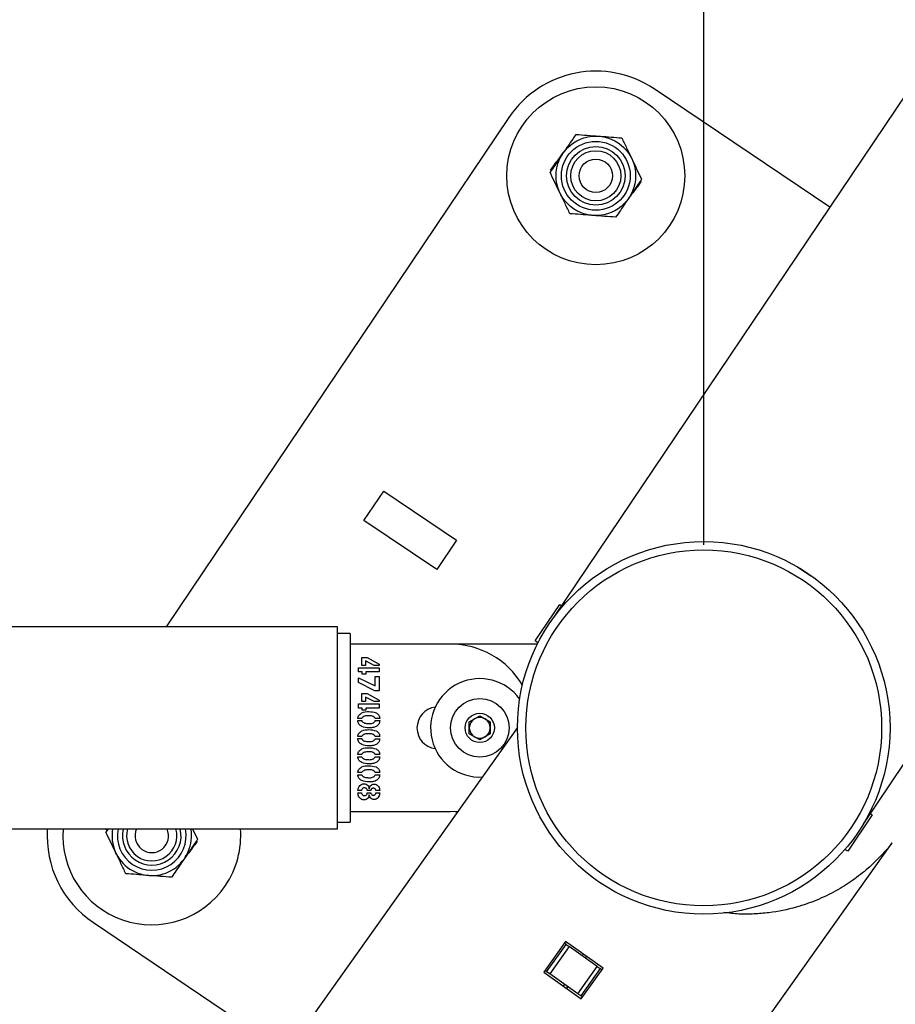
# Model space of a CAD drawing. Units: millimetres. Extents: x 0 to 69.7, y 0 to 81.8.
# Drawn here: x 51.4 to 51.7, y 57.4 to 57.7 of the extents above; entities that cross this region are included whole.
import ezdxf

# ---------------------------------------------------------------- set-up
doc = ezdxf.new("R2010")
doc.units = ezdxf.units.MM
doc.layers.add('LE_NORM', color=179, linetype='Continuous', lineweight=50)
doc.styles.add('SLDTEXTSTYLE0', font='TXT', dxfattribs={"width": 0.605})
doc.dimstyles.new('SLDDIMSTYLE1', dxfattribs={"dimtxt": 0.35, "dimasz": 0.3, "dimexe": 0, "dimexo": 0.0625, "dimgap": 0.08750000000000001, "dimtad": 1, "dimdec": 1, "dimlfac": 70, "dimrnd": 1e-09, "dimzin": 12, "dimdsep": 46, "dimtxsty": 'SLDTEXTSTYLE0', "dimsah": 1, "dimcen": 0.09, "dimadec": 0, "dimazin": 3, "dimtfac": 1, "dimtofl": 0, "dimtmove": 0, "dimatfit": 3, "dimfxl": 1, "dimfrac": 2, "dimtolj": 1, "dimtzin": 12, "dimarcsym": 0})

# ---------------------------------------------------------------- blocks, each defined once
blk = doc.blocks.new('*D81')
at = {"layer": 'Defpoints', "color": 0}
for p in [(51.66909190813254, 58.8316528480095), (51.66909190813254, 58.83165284800951), (45.96909190813253, 57.50319098984492), (51.66909190813254, 57.5031909898449)]:
    blk.add_point(p, dxfattribs=at)
at = {"layer": 'LE_NORM', "color": 0, "lineweight": -2}
for p, q in [((45.96909190813253, 57.56569098984492), (45.96909190813253, 58.83165284800952)), ((46.26909190813252, 58.83165284800952), (51.36909190813255, 58.8316528480095)), ((51.66909190813254, 57.5656909898449), (51.66909190813254, 58.8316528480095))]:
    blk.add_line(p, q, dxfattribs=at)
at = {"layer": 'LE_NORM', "color": 0}
for points in [[(46.26909190813252, 58.88165284800952), (46.26909190813252, 58.78165284800952), (45.96909190813253, 58.83165284800952)], [(51.36909190813255, 58.78165284800951), (51.36909190813255, 58.8816528480095), (51.66909190813254, 58.8316528480095)]]:
    blk.add_solid(points, dxfattribs=at)
at = {"layer": 'LE_NORM', "color": 0, "insert": (48.81909190813253, 59.2691528480095), "char_height": 0.35, "attachment_point": 2, "style": 'SLDTEXTSTYLE0'}
blk.add_mtext('\\A1;2x200 .H1', dxfattribs=at)

msp = doc.modelspace()

# ---------------------------------------------------------------- linework, layer by layer
at = {"color": 7, "linetype": 'Continuous', "lineweight": 25}
for p, q in [((53.60402010762847, 60.4924292503864), (51.61809076745449, 57.54114109103247)), ((51.72347873543698, 57.47027235510956), (53.68688698067767, 60.3880919315347)), ((51.71211342605447, 57.68086809612969), (51.65220050059126, 57.72118365669463)), ((51.60263151640326, 57.71149158701201), (51.48568393661812, 57.53769587308455)), ((51.55310636804539, 57.57391993782613), (51.55988544351131, 57.58399431698413)), ((51.55988544351131, 57.58399431698413), (51.58477508613697, 57.56724601289187)), ((51.57799601067106, 57.55717163373387), (51.55310636804539, 57.57391993782613)), ((51.58477508613697, 57.56724601289187), (51.57799601067106, 57.55717163373387)), ((51.70107344011767, 57.55811245372841), (51.70562776165555, 57.55508618460661)), ((51.6115698836259, 57.53285780224333), (51.61994403567203, 57.54530262355616)), ((51.61994403567203, 57.54530262355616), (51.62059590726462, 57.5448639774966)), ((51.54409190813251, 57.53769587308455), (48.96552047956109, 57.53769587308455)), ((51.54409190813251, 57.46869587308456), (51.54409190813251, 57.53769587308455)), ((51.54837762241824, 57.53533873022741), (51.54409190813253, 57.53533873022741)), ((51.54837762241824, 57.53533873022741), (51.54837762241824, 57.50319587308455)), ((51.58266333670397, 57.53176241841633), (51.54837762241826, 57.53176241841633)), ((51.58580619384369, 57.53176090495259), (51.58424850320759, 57.53171841135068)), ((51.61230206325379, 57.53176090495259), (51.58580619384369, 57.53176090495259)), ((51.61253083266784, 57.53221117717871), (51.6115698836259, 57.53285780224333)), ((51.55245624345, 57.52723015680399), (51.55422335654524, 57.52723015680399)), ((51.55245624345, 57.52444307843098), (51.55245624345, 57.52723015680399)), ((51.55422335654524, 57.52723015680399), (51.55838072261666, 57.52490500799446)), ((51.5512347652754, 57.52225743855002), (51.5512347652754, 57.52369438051431)), ((51.5512347652754, 57.52369438051431), (51.55838072261666, 57.52369438051431)), ((51.55368857231905, 57.52444307843098), (51.55245624345, 57.52444307843098)), ((51.55659190813255, 57.52444307843098), (51.55368857231905, 57.52600867862938)), ((51.55368857231905, 57.52600867862938), (51.55368857231905, 57.52444307843098)), ((51.55838072261666, 57.52444307843098), (51.55659190813255, 57.52444307843098)), ((51.55838072261666, 57.52490500799446), (51.55838072261666, 57.52444307843098)), ((51.55838072261666, 57.52369438051431), (51.55838072261666, 57.52225743855002)), ((51.54841333670394, 57.52010935923131), (51.54837762241824, 57.52010935923131)), ((51.55251979751746, 57.52225743855002), (51.5512347652754, 57.52225743855002)), ((51.5512347652754, 57.51867825948256), (51.5512347652754, 57.52021130759764)), ((51.5512347652754, 57.52021130759764), (51.55693448005715, 57.5174893333913)), ((51.55251979751746, 57.52150874063335), (51.55251979751746, 57.52225743855002)), ((51.5537738277754, 57.52150874063335), (51.55251979751746, 57.52150874063335)), ((51.5537738277754, 57.52225743855002), (51.5537738277754, 57.52150874063335)), ((51.55838072261666, 57.52225743855002), (51.5537738277754, 57.52225743855002)), ((51.55693448005715, 57.5174893333913), (51.55694533075159, 57.52075694251828)), ((51.55694533075159, 57.52075694251828), (51.55838072261666, 57.52075694251828)), ((51.55838072261666, 57.52075694251828), (51.55838072261666, 57.51583847773652)), ((51.54837762241824, 57.51794905321884), (51.54841333670394, 57.51794905321884)), ((51.55690192797381, 57.51583847773652), (51.5512347652754, 57.51867825948256)), ((51.54841333670394, 57.51518868063754), (51.54837762241824, 57.51518868063754)), ((51.54841333670394, 57.51506839300653), (51.54837762241824, 57.51506839300653)), ((51.55245624345, 57.51214149112938), (51.55245624345, 57.5149285695024)), ((51.55245624345, 57.5149285695024), (51.55422335654524, 57.5149285695024)), ((51.55659190813255, 57.51214149112938), (51.55368857231905, 57.5137070913278)), ((51.55368857231905, 57.5137070913278), (51.55368857231905, 57.51214149112938)), ((51.55422335654524, 57.5149285695024), (51.55838072261666, 57.51260342069288)), ((51.55838072261666, 57.51583847773652), (51.55690192797381, 57.51583847773652)), ((51.54837762241824, 57.51304582030698), (51.54841333670394, 57.51304582030698)), ((51.54841333670394, 57.51013163697397), (51.54837762241824, 57.51013163697397)), ((51.5512347652754, 57.51139279321272), (51.55838072261666, 57.51139279321272)), ((51.5512347652754, 57.50995585124844), (51.5512347652754, 57.51139279321272)), ((51.55251979751746, 57.50995585124844), (51.5512347652754, 57.50995585124844)), ((51.55368857231905, 57.51214149112938), (51.55245624345, 57.51214149112938)), ((51.55251979751746, 57.50920715333177), (51.55251979751746, 57.50995585124844)), ((51.55838072261666, 57.50995585124844), (51.5537738277754, 57.50995585124844)), ((51.5537738277754, 57.50995585124844), (51.5537738277754, 57.50920715333177)), ((51.55838072261666, 57.51214149112938), (51.55659190813255, 57.51214149112938)), ((51.55838072261666, 57.51260342069288), (51.55838072261666, 57.51214149112938)), ((51.55838072261666, 57.51139279321272), (51.55838072261666, 57.50995585124844)), ((51.54837762241824, 57.50816858217703), (51.54841333670394, 57.50816858217703)), ((51.5537738277754, 57.50920715333177), (51.55251979751746, 57.50920715333177)), ((51.58909190813254, 57.505252955092), (51.59266333670398, 57.50731492033911)), ((51.59266333670398, 57.50731492033911), (51.5962347652754, 57.505252955092)), ((51.60552051780134, 57.50326071767819), (50.09514818307535, 55.37834821786836)), ((51.54837762241824, 57.50319587308455), (51.54837762241824, 57.47105301594169)), ((51.55234928660477, 57.50638752287541), (51.55106270426349, 57.50638752287541)), ((51.55106270426349, 57.50565897624843), (51.5523601372992, 57.50565897624843)), ((51.55852023154524, 57.50636582148653), (51.55697788283493, 57.50636582148653)), ((51.5569995842238, 57.50564812555399), (51.55852023154524, 57.50564812555399)), ((51.58909190813254, 57.5011290245978), (51.58909190813254, 57.505252955092)), ((51.5962347652754, 57.505252955092), (51.5962347652754, 57.5011290245978)), ((51.55234928660477, 57.50023672922462), (51.55106270426349, 57.50023672922462)), ((51.55852023154524, 57.50021502783574), (51.55697788283493, 57.50021502783574)), ((51.59266333670398, 57.49906705935069), (51.58909190813254, 57.5011290245978)), ((51.5962347652754, 57.5011290245978), (51.59266333670398, 57.49906705935069)), ((51.54837762241824, 57.49870430272289), (51.54841333670394, 57.49870430272289)), ((51.55106270426349, 57.49950818259764), (51.5523601372992, 57.49950818259764)), ((51.5569995842238, 57.4994973319032), (51.55852023154524, 57.4994973319032)), ((51.55234928660477, 57.49408593557384), (51.55106270426349, 57.49408593557384)), ((51.55106270426349, 57.49335738894685), (51.5523601372992, 57.49335738894685)), ((51.55852023154524, 57.49406423418494), (51.55697788283493, 57.49406423418494)), ((51.5569995842238, 57.4933465382524), (51.55852023154524, 57.4933465382524)), ((51.54837762241824, 57.49137667529232), (51.54841333670394, 57.49137667529232)), ((51.54841333670394, 57.48844269256465), (51.54837762241824, 57.48844269256465)), ((51.54837762241824, 57.48628238655218), (51.54841333670394, 57.48628238655218)), ((51.55234928660477, 57.48793514192304), (51.55106270426349, 57.48793514192304)), ((51.55106270426349, 57.48720659529605), (51.5523601372992, 57.48720659529605)), ((51.55852023154524, 57.48791344053415), (51.55697788283493, 57.48791344053415)), ((51.5569995842238, 57.48719574460161), (51.55852023154524, 57.48719574460161)), ((51.54837762241824, 57.48179954081813), (51.54841333670394, 57.48179954081813)), ((51.55229503313254, 57.48178434827224), (51.55106270426349, 57.48178434827224)), ((51.55106270426349, 57.48103410025637), (51.5522841824381, 57.48103410025637)), ((51.55427761001746, 57.48103410025637), (51.55543553412461, 57.48103410025637)), ((51.55543553412461, 57.48177349757781), (51.55429931140635, 57.48177349757781)), ((51.55488834910476, 57.48241678874844), (51.55495190317222, 57.48241678874844)), ((51.55494260257699, 57.48034895640717), (51.55489919979921, 57.48034895640717)), ((51.55853108223968, 57.48178434827224), (51.55720264721984, 57.48178434827224)), ((51.55720264721984, 57.48104495095082), (51.55852023154524, 57.48104495095082)), ((51.54837762241826, 57.47461956127347), (51.58266333670397, 57.47461956127347)), ((51.58266333670397, 57.47461956127347), (51.58524571316494, 57.47473650228272)), ((51.58422102734006, 57.4746620548754), (51.58516660563348, 57.47462520748569)), ((51.72661393263917, 57.47352417744648), (51.71823978059304, 57.46107935613365)), ((51.72596206104659, 57.47396282350603), (51.72661393263917, 57.47352417744648)), ((51.54409190813253, 57.47105301594169), (51.54837762241824, 57.47105301594169)), ((48.96552047956109, 57.46869587308456), (51.54409190813251, 57.46869587308456)), ((51.46588178422651, 57.46869587308456), (51.46510481383331, 57.46756072155257)), ((51.46517880645874, 57.4682965370624), (51.46548075980732, 57.46869587308456)), ((50.19748365450818, 55.30311128817534), (51.73336700126586, 57.46391471838862)), ((51.71823978059304, 57.46107935613365), (51.71727883155111, 57.46172598119827)), ((51.46079131096543, 57.43673059811563), (51.52670517290998, 57.39237699206569)), ((51.6219350545577, 57.43031063893621), (51.61448625062854, 57.41983106630781)), ((51.61548227154842, 57.41999944234665), (51.62210343059655, 57.42931461801635)), ((51.62210343059655, 57.42931461801635), (51.62152123211719, 57.42972844045686)), ((51.63474342110352, 57.42120654524502), (51.6219350545577, 57.43031063893621)), ((51.62210343059655, 57.42931461801635), (51.62315745817529, 57.42856542288708)), ((51.62315745817529, 57.42856542288708), (51.61653629912715, 57.41925024721739)), ((51.63269337260492, 57.42178736433543), (51.62315745817529, 57.42856542288708)), ((51.62794786475861, 57.42603677722084), (51.62757055103994, 57.4254286286078)), ((51.62873723515509, 57.42459935803265), (51.62911454887377, 57.42520750664569)), ((51.61448625062854, 57.41983106630781), (51.62729461717437, 57.41072697261662)), ((51.61548227154842, 57.41999944234665), (51.61490007306905, 57.42041326478716)), ((51.61653629912715, 57.41925024721739), (51.61548227154842, 57.41999944234665)), ((51.62607221355678, 57.41247218866575), (51.61653629912715, 57.41925024721739)), ((51.62607221355678, 57.41247218866575), (51.63269337260492, 57.42178736433543)), ((51.63374740018367, 57.42103816920617), (51.62712624113553, 57.41172299353648)), ((51.62729461717437, 57.41072697261662), (51.63474342110352, 57.42120654524502)), ((51.63269337260492, 57.42178736433543), (51.63374740018367, 57.42103816920617)), ((51.63432959866302, 57.42062434676566), (51.63374740018367, 57.42103816920617)), ((51.62153353154113, 57.41569825079918), (51.62115621782246, 57.41509010218614)), ((51.62232290193762, 57.41426083161099), (51.62270021565629, 57.41486898022403)), ((51.62712624113553, 57.41172299353648), (51.62607221355678, 57.41247218866575)), ((51.62770843961488, 57.41130917109597), (51.62712624113553, 57.41172299353648))]:
    msp.add_line(p, q, dxfattribs=at)
for centre, radius in [((51.63226204333851, 57.69155312975931), 0.03035714285715023), ((51.63226204333851, 57.69155312975931), 0.01357142857142804), ((51.63226204333851, 57.69155312975931), 0.01173333333333404), ((51.63226204333851, 57.69155312975931), 0.009999999999994968), ((51.63226204333851, 57.69155312975931), 0.008571428571430144), ((51.63226204333851, 57.69155312975931), 0.005714285714283788), ((51.66909190813254, 57.5031909898449), 0.06357142857142509), ((51.66909190813254, 57.5031909898449), 0.06071428571428572), ((51.59266333670398, 57.5031909898449), 0.00999999999999801), ((51.59266333670398, 57.5031909898449), 0.004999999999995453)]:
    msp.add_circle(centre, radius, dxfattribs=at)
for centre, radius, start, end in [((51.63226204333857, 57.69155312975931), 0.03571428571428828, 56.06328923102058, 146.0632892310048), ((51.58266333670397, 57.5031909898449), 0.02857142857142847, 30.73904760263419, 90), ((51.59266333670398, 57.5031909898449), 0.01678571428571553, 35.77252758772611, 273.0508240873104), ((51.57837762241826, 57.5031909898449), 0.007142857142858512, 97.50571015708515, 262.4942898429149), ((51.59266333670398, 57.5031909898449), 0.003571428571429995, 60.000000000194, 120.0000000000035), ((51.59266333670398, 57.5031909898449), 0.003571428571433444, 120.0000000000035, 180), ((51.59266333670398, 57.5031909898449), 0.003571428571433444, 180, 239.9999999999966), ((51.59266333670398, 57.5031909898449), 0.003571428571426442, 0, 60.000000000194), ((51.59266333670398, 57.5031909898449), 0.003571428571426442, 299.999999999806, 0), ((51.59266333670398, 57.5031909898449), 0.003571428571429995, 239.9999999999966, 299.999999999806), ((51.48072976821813, 57.46636112505094), 0.03571428571429252, 176.2517331414329, 236.0632892310205), ((51.48072976821807, 57.46636112505094), 0.03035714285714586, 175.5890632188532, 326.0632892310261), ((51.48072976821807, 57.46636112505094), 0.01357142857143187, 170.0938949641298, 9.906105035840604), ((51.48072976821807, 57.46636112505094), 0.01173333333332979, 168.5224354613317, 11.47756453863435), ((51.48072976821807, 57.46636112505094), 0.01000000000000612, 166.4982653047093, 13.50173469529071), ((51.48072976821807, 57.46636112505094), 0.008571428571431894, 164.1936271259497, 15.80637287405034), ((51.48072976821807, 57.46636112505094), 0.005714285714290387, 155.8842793452094, 24.11572065479062), ((51.48072976821807, 57.46636112505094), 0.03035714285713878, 326.0632892310187, 4.410936781147885)]:
    msp.add_arc(centre, radius, start, end, dxfattribs=at)
for points, knots in [([(51.62548844719085, 57.7056845354403), (51.62511690373954, 57.70514171151596), (51.62367430420217, 57.70303407769977), (51.6221755305525, 57.70084437366549), (51.62106276807229, 57.69921863085062)], [0, 0, 0, 0, 0.2575513451037574, 1, 1, 1, 1]), ([(51.62548844719085, 57.7056845354403), (51.62675722783243, 57.7055871255675), (51.62931805182782, 57.70539051984115), (51.63196528431367, 57.70518728015476), (51.63330092438322, 57.70508473718949)], [0, 0, 0, 0, 0.4954579634770711, 0.9999999999999999, 0.9999999999999999, 0.9999999999999999, 0.9999999999999999]), ([(51.63330092438322, 57.70508473718949), (51.63348611002506, 57.70507051967291), (51.63488846793054, 57.70496285448579), (51.63753253843063, 57.70475985755897), (51.63991251099343, 57.70457713659287), (51.64111340157559, 57.70448493893868)], [0, 0, 0, 0, 0.07009182702062852, 0.5307853608570708, 1, 1, 1, 1]), ([(51.64111340157559, 57.70448493893868), (51.64166343247197, 57.70333743773485), (51.64277357891612, 57.70102139623702), (51.64392118442757, 57.69862720581138), (51.64450019964944, 57.69741923609818)], [0, 0, 0, 0, 0.4954579634770128, 1, 1, 1, 1]), ([(51.62106276807229, 57.69921863085062), (51.62066035000178, 57.69863069919551), (51.61916233164911, 57.69644209864799), (51.6177038057688, 57.69431119649012), (51.61663708895377, 57.69275272626093)], [0, 0, 0, 0, 0.2686336050556269, 1, 1, 1, 1]), ([(51.61671108157918, 57.69348854177077), (51.6174785720191, 57.69450355478763), (51.61902762460578, 57.69655219078035), (51.62062894603056, 57.69866995278274), (51.62143688000334, 57.69973845273631)], [0, 0, 0, 0, 0.4954579634761222, 1, 1, 1, 1]), ([(51.64450019964944, 57.69741923609818), (51.64458047973982, 57.69725175186964), (51.64518841790542, 57.69598344170475), (51.64633465265995, 57.69359211101884), (51.6473663979429, 57.69143963383612), (51.64788699772328, 57.69035353325769)], [0, 0, 0, 0, 0.0700918270204846, 0.5307853608569136, 1, 1, 1, 1]), ([(51.62002388702761, 57.68568702342044), (51.61994360693723, 57.68585450764899), (51.61933566877163, 57.68712281781389), (51.61818943401711, 57.68951414849978), (51.61715768873415, 57.69166662568252), (51.61663708895377, 57.69275272626093)], [0, 0, 0, 0, 0.07009182702048455, 0.5307853608569135, 1, 1, 1, 1]), ([(51.64781300509776, 57.68961771774811), (51.64704551465792, 57.68860270473115), (51.64549646207139, 57.68655406873825), (51.64389514064653, 57.68443630673585), (51.6430872066737, 57.68336780678229)], [0, 0, 0, 0, 0.4954579634759266, 1, 1, 1, 1]), ([(51.64788699772328, 57.69035353325769), (51.64751545427198, 57.68981070933335), (51.64607285473461, 57.68770307551717), (51.64457408108494, 57.68551337148288), (51.64346131860475, 57.68388762866802)], [0, 0, 0, 0, 0.2575513451037225, 1, 1, 1, 1]), ([(51.62341068510145, 57.67862132057995), (51.62286065420507, 57.67976882178378), (51.62175050776094, 57.6820848632816), (51.62060290224949, 57.68447905370726), (51.62002388702761, 57.68568702342044)], [0, 0, 0, 0, 0.495457963477013, 1, 1, 1, 1]), ([(51.64346131860475, 57.68388762866802), (51.64305890053423, 57.68329969701291), (51.64156088218155, 57.68111109646539), (51.64010235630124, 57.67898019430751), (51.63903563948621, 57.67742172407833)], [0, 0, 0, 0, 0.2686336050554832, 1, 1, 1, 1]), ([(51.63122316229384, 57.67802152232915), (51.63103797665198, 57.67803573984573), (51.62963561874651, 57.67814340503283), (51.62699154824641, 57.67834640195967), (51.62461157568363, 57.67852912292575), (51.62341068510145, 57.67862132057995)], [0, 0, 0, 0, 0.07009182702062848, 0.5307853608570707, 1, 1, 1, 1]), ([(51.63903563948621, 57.67742172407833), (51.63776685884463, 57.67751913395112), (51.63520603484922, 57.67771573967748), (51.63255880236339, 57.67791897936387), (51.63122316229384, 57.67802152232915)], [0, 0, 0, 0, 0.4954579634770712, 1, 1, 1, 1]), ([(51.61809076745449, 57.54114109103247), (51.61813016551878, 57.54119269507606), (51.61825865680309, 57.54136099445718), (51.61879700526814, 57.54211462044317), (51.61923965754923, 57.5426343840834), (51.61926167011877, 57.54266023130879)], [0, 0, 0, 0, 0.2958842518950268, 0.9649851643492362, 1, 1, 1, 1]), ([(51.55106270426349, 57.50638752287541), (51.55108381189842, 57.50659374517863), (51.55112603345769, 57.5070062512328), (51.55155490312873, 57.50772741602547), (51.5527326353924, 57.50862458758287), (51.55484830580161, 57.50882585553447), (51.55670394419209, 57.50859021122672), (51.55780841834266, 57.50802128250693), (51.55824141003771, 57.50756525502258), (51.55848710324027, 57.50698433683161), (51.55850918192316, 57.50657212123004), (51.55852023154524, 57.50636582148653)], [0, 0, 0, 0, 0.06262114406014313, 0.1252609472370228, 0.2500627872407976, 0.4992601037572714, 0.7492403131126155, 0.8119852587725017, 0.8745886724552716, 0.9372359401075142, 1, 1, 1, 1]), ([(51.55697788283493, 57.50636582148653), (51.55693744104912, 57.50646940363242), (51.55685613466514, 57.50667765085886), (51.55650895240032, 57.50696558315038), (51.55581581964172, 57.50732715126928), (51.55468935416722, 57.50736008189723), (51.55356507493563, 57.50729435778378), (51.55287754801442, 57.50693278173632), (51.55250210885283, 57.50668447158024), (51.55239995428553, 57.50648597517781), (51.55234928660477, 57.50638752287541)], [0, 0, 0, 0, 0.06205551613715963, 0.1247598127169358, 0.2496544567128581, 0.4999852611772018, 0.7502847133314379, 0.8755142406936477, 0.9382562632414694, 1, 1, 1, 1]), ([(51.55852023154524, 57.50564812555399), (51.55850626833994, 57.5054389764898), (51.55847834995645, 57.50502079859628), (51.55821007582423, 57.50444235138659), (51.55780220917215, 57.5039613937776), (51.55710267916042, 57.50349142010212), (51.55606711160065, 57.50324511472272), (51.55441892179276, 57.50315786258574), (51.55270057764221, 57.50336133778372), (51.55150013480373, 57.50427442037426), (51.55111309070261, 57.50503184683993), (51.55107950422244, 57.50544987736176), (51.55106270426349, 57.50565897624843)], [0, 0, 0, 0, 0.0626475318546173, 0.125259049121591, 0.1879063347716525, 0.2505483363970104, 0.3756840117486945, 0.5012057436378258, 0.7502820893796592, 0.8747647992065523, 0.9373573466760693, 1, 1, 1, 1]), ([(51.5523601372992, 57.50565897624843), (51.55240025424165, 57.50555291641001), (51.55248109455091, 57.50533919348851), (51.55285717176395, 57.50507048282455), (51.55355689216314, 57.50470530073466), (51.55469835468421, 57.50462279831259), (51.55584632682073, 57.50463656412656), (51.55655443817294, 57.50501058837401), (51.55688683462955, 57.50532661521935), (51.55696207437131, 57.50554116459057), (51.5569995842238, 57.50564812555399)], [0, 0, 0, 0, 0.06177866001124505, 0.124491191957436, 0.2497479925389992, 0.5000209736458259, 0.7503925896181719, 0.8750591894613984, 0.9377122879058238, 1, 1, 1, 1]), ([(51.55106270426349, 57.50023672922462), (51.55108381189842, 57.50044295152784), (51.55112603345769, 57.50085545758201), (51.55155490312873, 57.50157662237469), (51.5527326353924, 57.50247379393208), (51.55484830580161, 57.50267506188368), (51.55670394419209, 57.50243941757594), (51.55780841834267, 57.50187048885614), (51.55824141003771, 57.50141446137179), (51.55848710324027, 57.50083354318081), (51.55850918192314, 57.50042132757925), (51.55852023154524, 57.50021502783574)], [0, 0, 0, 0, 0.06262114406013507, 0.1252609472370067, 0.2500627872408461, 0.4992601037572879, 0.749240313112623, 0.8119852587725012, 0.8745886724551688, 0.9372359401075221, 1, 1, 1, 1]), ([(51.55697788283493, 57.50021502783574), (51.55693744104912, 57.50031860998162), (51.55685613466514, 57.50052685720807), (51.55650895240032, 57.50081478949959), (51.55581581964172, 57.50117635761849), (51.55468935416722, 57.50120928824644), (51.55356507493563, 57.50114356413299), (51.55287754801442, 57.50078198808553), (51.55250210885283, 57.50053367792945), (51.55239995428553, 57.50033518152702), (51.55234928660477, 57.50023672922462)], [0, 0, 0, 0, 0.06205551613714735, 0.1247598127169111, 0.2496544567129193, 0.4999852611771866, 0.7502847133313406, 0.8755142406935257, 0.9382562632414815, 1, 1, 1, 1]), ([(51.55852023154524, 57.4994973319032), (51.55850626833994, 57.499288182839), (51.55847834995645, 57.49887000494548), (51.55821007582423, 57.4982915577358), (51.55780220917215, 57.49781060012681), (51.55710267916044, 57.49734062645132), (51.55606711160065, 57.49709432107193), (51.55441892179276, 57.49700706893495), (51.5527005776422, 57.49721054413293), (51.55150013480375, 57.49812362672346), (51.55111309070261, 57.49888105318913), (51.55107950422244, 57.49929908371097), (51.55106270426349, 57.49950818259764)], [0, 0, 0, 0, 0.06264753185473143, 0.125259049121693, 0.1879063347716453, 0.2505483363970627, 0.3756840117487226, 0.5012057436378295, 0.7502820893796147, 0.8747647992065647, 0.9373573466759554, 1, 1, 1, 1]), ([(51.55106270426349, 57.49408593557384), (51.55108381189842, 57.49429215787705), (51.55112603345769, 57.49470466393121), (51.55155490312873, 57.49542582872389), (51.5527326353924, 57.49632300028128), (51.55484830580161, 57.49652426823289), (51.55670394419209, 57.49628862392514), (51.55780841834267, 57.49571969520535), (51.55824141003771, 57.495263667721), (51.55848710324027, 57.49468274953001), (51.55850918192314, 57.49427053392845), (51.55852023154524, 57.49406423418494)], [0, 0, 0, 0, 0.06262114406013507, 0.1252609472370067, 0.2500627872408461, 0.4992601037572879, 0.749240313112623, 0.8119852587725012, 0.8745886724551688, 0.9372359401075221, 1, 1, 1, 1]), ([(51.5523601372992, 57.49950818259764), (51.55240025424165, 57.49940212275922), (51.55248109455091, 57.49918839983772), (51.55285717176396, 57.49891968917375), (51.55355689216313, 57.49855450708387), (51.55469835468422, 57.49847200466179), (51.55584632682073, 57.49848577047577), (51.55655443817294, 57.49885979472322), (51.55688683462955, 57.49917582156855), (51.55696207437133, 57.49939037093978), (51.5569995842238, 57.4994973319032)], [0, 0, 0, 0, 0.06177866001144729, 0.1244911919576288, 0.2497479925390668, 0.5000209736458557, 0.7503925896181639, 0.8750591894613716, 0.9377122879056174, 1, 1, 1, 1]), ([(51.55852023154524, 57.4933465382524), (51.55850626833994, 57.49313738918821), (51.55847834995645, 57.49271921129469), (51.55821007582423, 57.49214076408501), (51.55780220917215, 57.49165980647602), (51.55710267916044, 57.49118983280053), (51.55606711160065, 57.49094352742113), (51.55441892179276, 57.49085627528416), (51.55270057764221, 57.49105975048213), (51.55150013480373, 57.49197283307267), (51.55111309070261, 57.49273025953833), (51.55107950422244, 57.49314829006018), (51.55106270426349, 57.49335738894685)], [0, 0, 0, 0, 0.06264753185473522, 0.1252590491217006, 0.1879063347716567, 0.2505483363970779, 0.3756840117487098, 0.5012057436378243, 0.7502820893795995, 0.874764799206557, 0.9373573466759516, 1, 1, 1, 1]), ([(51.55697788283493, 57.49406423418494), (51.55693744104912, 57.49416781633082), (51.55685613466514, 57.49437606355728), (51.55650895240032, 57.4946639958488), (51.55581581964174, 57.4950255639677), (51.55468935416722, 57.49505849459564), (51.55356507493563, 57.49499277048219), (51.55287754801442, 57.49463119443474), (51.55250210885283, 57.49438288427865), (51.55239995428553, 57.49418438787622), (51.55234928660477, 57.49408593557384)], [0, 0, 0, 0, 0.06205551613714405, 0.1247598127170682, 0.2496544567129592, 0.4999852611772131, 0.7502847133313539, 0.8755142406935323, 0.9382562632414847, 0.9999999999999999, 0.9999999999999999, 0.9999999999999999, 0.9999999999999999]), ([(51.5523601372992, 57.49335738894685), (51.55240025424165, 57.49325132910842), (51.55248109455091, 57.49303760618692), (51.55285717176395, 57.49276889552297), (51.55355689216316, 57.49240371343306), (51.55469835468421, 57.492321211011), (51.55584632682073, 57.49233497682497), (51.55655443817294, 57.49270900107243), (51.55688683462957, 57.49302502791775), (51.55696207437131, 57.49323957728899), (51.5569995842238, 57.4933465382524)], [0, 0, 0, 0, 0.0617786600114501, 0.1244911919574826, 0.2497479925390325, 0.500020973645833, 0.7503925896181526, 0.875059189461366, 0.9377122879056146, 1, 1, 1, 1]), ([(51.55106270426349, 57.48793514192304), (51.55108381189842, 57.48814136422627), (51.55112603345769, 57.48855387028041), (51.55155490312873, 57.48927503507309), (51.5527326353924, 57.49017220663049), (51.55484830580161, 57.49037347458209), (51.55670394419209, 57.49013783027434), (51.55780841834267, 57.48956890155455), (51.55824141003771, 57.4891128740702), (51.55848710324027, 57.48853195587922), (51.55850918192314, 57.48811974027765), (51.55852023154524, 57.48791344053415)], [0, 0, 0, 0, 0.06262114406026882, 0.1252609472370342, 0.2500627872408867, 0.4992601037573544, 0.7492403131127157, 0.8119852587726004, 0.8745886724552746, 0.9372359401075157, 1, 1, 1, 1]), ([(51.55852023154524, 57.48719574460161), (51.55850626833994, 57.48698659553742), (51.55847834995645, 57.48656841764389), (51.55821007582423, 57.48598997043421), (51.55780220917217, 57.48550901282523), (51.55710267916042, 57.48503903914974), (51.55606711160065, 57.48479273377033), (51.55441892179276, 57.48470548163337), (51.55270057764221, 57.48490895683133), (51.55150013480373, 57.48582203942188), (51.55111309070261, 57.48657946588754), (51.55107950422244, 57.48699749640937), (51.55106270426349, 57.48720659529605)], [0, 0, 0, 0, 0.06264753185461183, 0.1252590491216964, 0.1879063347716554, 0.2505483363970078, 0.375684011748681, 0.5012057436378013, 0.7502820893795881, 0.8747647992065513, 0.9373573466759487, 1, 1, 1, 1]), ([(51.55697788283493, 57.48791344053414), (51.55693744104912, 57.48801702268003), (51.55685613466514, 57.48822526990648), (51.55650895240032, 57.488513202198), (51.55581581964172, 57.4888747703169), (51.55468935416722, 57.48890770094485), (51.55356507493563, 57.4888419768314), (51.55287754801442, 57.48848040078394), (51.55250210885283, 57.48823209062786), (51.55239995428553, 57.48803359422543), (51.55234928660477, 57.48793514192304)], [0, 0, 0, 0, 0.06205551613693465, 0.1247598127168651, 0.2496544567127684, 0.4999852611770741, 0.7502847133312721, 0.875514240693463, 0.938256263241275, 0.9999999999999999, 0.9999999999999999, 0.9999999999999999, 0.9999999999999999]), ([(51.5523601372992, 57.48720659529605), (51.55240025424165, 57.48710053545763), (51.55248109455091, 57.48688681253613), (51.55285717176395, 57.48661810187218), (51.55355689216316, 57.48625291978227), (51.55469835468421, 57.48617041736021), (51.55584632682073, 57.48618418317417), (51.55655443817294, 57.48655820742163), (51.55688683462955, 57.48687423426696), (51.55696207437131, 57.48708878363819), (51.5569995842238, 57.48719574460161)], [0, 0, 0, 0, 0.06177866001124224, 0.1244911919574303, 0.2497479925389877, 0.5000209736458031, 0.7503925896181376, 0.8750591894613584, 0.9377122879056108, 1, 1, 1, 1]), ([(51.55106270426349, 57.48178434827224), (51.55108983292371, 57.48204295407639), (51.55114412161505, 57.48256046473015), (51.55151697482309, 57.48325178613968), (51.55201755377462, 57.48385697386524), (51.55276174264969, 57.48416646751976), (51.55354197575313, 57.48413109536709), (51.5542957172527, 57.48385582892778), (51.55474722187826, 57.48317750401642), (51.55484119628726, 57.48267095563804), (51.55488834910476, 57.48241678874844)], [0, 0, 0, 0, 0.125243060577883, 0.2506309491917775, 0.3758092949028055, 0.5003679223320009, 0.6256050462959925, 0.7501124726238122, 0.8746158544877897, 1, 1, 1, 1]), ([(51.55495190317222, 57.48241678874844), (51.55500252410229, 57.48265278959003), (51.55510344363076, 57.48312328852444), (51.55552860787958, 57.48375867206749), (51.55624790103323, 57.48398841252209), (51.55697409155577, 57.48400383058194), (51.55767576721279, 57.48373606405151), (51.55816045307618, 57.48317729814687), (51.55847470978117, 57.48251166202078), (51.55851228561995, 57.48202686102256), (51.55853108223968, 57.48178434827224)], [0, 0, 0, 0, 0.1253438785839505, 0.2498896228862149, 0.3743496570231503, 0.4996545876609356, 0.6243182440051268, 0.7493161847696375, 0.8746000488513315, 1, 1, 1, 1]), ([(51.55489919979921, 57.48034895640717), (51.55484843909144, 57.48009512161086), (51.5547473283515, 57.47958950564908), (51.55429500106193, 57.47890615536563), (51.55352917844833, 57.47865322812817), (51.55274702041746, 57.47862364851947), (51.5520079339995, 57.47895098295065), (51.5515079942985, 57.47955801881797), (51.55114220099543, 57.48025600202122), (51.55108919567182, 57.48077480760912), (51.55106270426349, 57.48103410025637)], [0, 0, 0, 0, 0.1254126813040858, 0.2498107209921573, 0.3743431270629178, 0.4995803728867947, 0.6241641345717249, 0.7493718258747157, 0.8747391233660203, 1, 1, 1, 1]), ([(51.5522841824381, 57.48103410025637), (51.55230958519309, 57.48090766889757), (51.5523604899855, 57.48065431204427), (51.55258641869362, 57.48033256872404), (51.55290549785362, 57.48009954666387), (51.55329349171301, 57.48004151040011), (51.55368362810307, 57.48008924473203), (51.55400446846035, 57.4803219592545), (51.55422292855731, 57.48065043852758), (51.55425941286242, 57.48090642349089), (51.55427761001746, 57.48103410025637)], [0, 0, 0, 0, 0.1249647015653755, 0.2504178066548696, 0.3751461796152549, 0.5001552102471283, 0.6252650063788412, 0.7497795927320378, 0.8751984028823426, 1, 1, 1, 1]), ([(51.55429931140635, 57.48177349757781), (51.55426946304125, 57.48189671953074), (51.55420963043829, 57.48214372435534), (51.55399877144256, 57.48246670601538), (51.55368552524415, 57.48270261270603), (51.55330128870301, 57.48275455765332), (51.55291710273374, 57.48270515650952), (51.55260038255335, 57.48247458655979), (51.55238465260111, 57.48215434072607), (51.55232484631725, 57.48190743149891), (51.55229503313254, 57.48178434827224)], [0, 0, 0, 0, 0.1249330117661323, 0.2504347311450429, 0.3750083224587532, 0.5000963170353766, 0.6251567442628949, 0.7497981506246051, 0.8752754147881646, 1, 1, 1, 1]), ([(51.55852023154524, 57.48104495095082), (51.55850086849792, 57.48079937063608), (51.55846213616259, 57.48030813085644), (51.55814366472822, 57.47963639667937), (51.55769265637768, 57.47904325159413), (51.55699692648584, 57.47872430364534), (51.55625645293992, 57.47874488270561), (51.55553559347389, 57.47899408266036), (51.55510722040007, 57.47963563327308), (51.55499756273635, 57.48011080264965), (51.55494260257699, 57.48034895640717)], [0, 0, 0, 0, 0.1253219159372039, 0.250684222933298, 0.3757715433419688, 0.5003046211722855, 0.6254873288746492, 0.7498970355646151, 0.8746489911158004, 1, 1, 1, 1]), ([(51.55720264721984, 57.48178434827224), (51.55717706351351, 57.48189000633641), (51.55712567927409, 57.48210221793684), (51.55693435579178, 57.48237518315738), (51.5566544883856, 57.48256202762941), (51.55632426065252, 57.48260206628509), (51.55599472152133, 57.48255335997541), (51.55572142646297, 57.48235733746271), (51.55553146117087, 57.48208597088369), (51.55546742896624, 57.48187739201625), (51.55543553412461, 57.4817734975778)], [0, 0, 0, 0, 0.1244246641022332, 0.2499038507918771, 0.3746691433668229, 0.4998558265391819, 0.6249301879804755, 0.749764173788097, 0.8753559698352071, 1, 1, 1, 1]), ([(51.55543553412461, 57.48103410025637), (51.55546963366282, 57.48091189935597), (51.55553805268497, 57.48066670934611), (51.55575261732984, 57.48037724657132), (51.55603283561274, 57.48019019201719), (51.55623396680073, 57.48017409696821), (51.5563345916643, 57.48016604470081)], [0, 0, 0, 0, 0.2790371769897272, 0.5598741739954161, 0.7798073902229689, 0.9999999999999999, 0.9999999999999999, 0.9999999999999999, 0.9999999999999999]), ([(51.5563345916643, 57.48016604470082), (51.55646408055561, 57.48017930523013), (51.55672299877034, 57.48020582018862), (51.55698945139912, 57.48046416756945), (51.5571657581532, 57.48074422476202), (51.55719037026475, 57.48094486704379), (51.55720264721984, 57.48104495095082)], [0, 0, 0, 0, 0.2797122181313187, 0.55929576208129, 0.7801689574663775, 1, 1, 1, 1]), ([(51.72643260529019, 57.47580274149345), (51.72637381821043, 57.4756593037125), (51.72589356681355, 57.47448751230925), (51.72490087132407, 57.47274807789356), (51.72392475758609, 57.47101265232102), (51.72348501026926, 57.47028638783763), (51.72347921624399, 57.47027677841657), (51.72347718020237, 57.47027340163092)], [0, 0, 0, 0, 0.06041944864446509, 0.4935867666122041, 0.8081234306971316, 0.9325738729262997, 0.9999999999999999, 0.9999999999999999, 0.9999999999999999, 0.9999999999999999]), ([(51.46849161190715, 57.46049501871207), (51.46841133181677, 57.46066250294062), (51.46780339365117, 57.46193081310551), (51.46665715889665, 57.46432214379141), (51.46562541361369, 57.46647462097414), (51.46510481383331, 57.46756072155257)], [0, 0, 0, 0, 0.07009182702048455, 0.5307853608569135, 1, 1, 1, 1]), ([(51.49466060787222, 57.46869587308455), (51.49470184628576, 57.4686098395008), (51.49527835668448, 57.4674070954715), (51.49583650201377, 57.46624266554312), (51.49635472260283, 57.46516152854933)], [0, 0, 0, 0, 0.07153108363118407, 1, 1, 1, 1]), ([(51.49628072997731, 57.46442571303973), (51.49551323953746, 57.46341070002278), (51.49396418695093, 57.46136206402987), (51.49236286552608, 57.45924430202747), (51.49155493155325, 57.45817580207391)], [0, 0, 0, 0, 0.4954579634759266, 1, 1, 1, 1]), ([(51.49635472260283, 57.46516152854933), (51.49598317915154, 57.46461870462498), (51.49454057961415, 57.4625110708088), (51.49304180596448, 57.46032136677452), (51.49192904348429, 57.45869562395964)], [0, 0, 0, 0, 0.2575513451037225, 1, 1, 1, 1]), ([(51.73336547335641, 57.46391580441552), (51.73337233706978, 57.46392454124889), (51.73340173664046, 57.46396196401653), (51.73307423474108, 57.46354449709212), (51.73165862713046, 57.461788811613), (51.72892376387236, 57.45874274708711), (51.72487379356996, 57.45491182806136), (51.71999976802476, 57.45108286713828), (51.71416895825614, 57.4474280503934), (51.70775268248393, 57.44432691358492), (51.70019549311812, 57.44169369266136), (51.69294775170907, 57.44018307649142), (51.68626737613846, 57.43963221738356), (51.68117507151155, 57.43952958386979), (51.67767776318672, 57.4399699701999), (51.67599163869221, 57.44018228953502)], [0, 0, 0, 0, 0.003741584055338965, 0.01602645086871813, 0.05244761311481495, 0.136273607213855, 0.2206232812201832, 0.3282792455579892, 0.4359235196891229, 0.5468002910020275, 0.6576469188817965, 0.794619038131222, 0.8647012775682927, 0.9347696946390347, 1, 1, 1, 1]), ([(51.471878409981, 57.45342931587158), (51.47132837908462, 57.45457681707542), (51.47021823264048, 57.45689285857323), (51.46907062712903, 57.45928704899889), (51.46849161190715, 57.46049501871207)], [0, 0, 0, 0, 0.495457963477013, 1, 1, 1, 1]), ([(51.49192904348429, 57.45869562395964), (51.49152662541378, 57.45810769230454), (51.49002860706111, 57.45591909175702), (51.48857008118078, 57.45378818959914), (51.48750336436575, 57.45222971936997)], [0, 0, 0, 0, 0.2686336050554832, 1, 1, 1, 1]), ([(51.47969088717338, 57.45282951762077), (51.47950570153152, 57.45284373513736), (51.47810334362605, 57.45295140032447), (51.47545927312595, 57.4531543972513), (51.47307930056317, 57.45333711821739), (51.471878409981, 57.45342931587158)], [0, 0, 0, 0, 0.07009182702062848, 0.5307853608570707, 1, 1, 1, 1]), ([(51.48750336436575, 57.45222971936997), (51.48623458372417, 57.45232712924275), (51.48367375972877, 57.45252373496911), (51.48102652724293, 57.4527269746555), (51.47969088717338, 57.45282951762077)], [0, 0, 0, 0, 0.4954579634770712, 1, 1, 1, 1])]:
    msp.add_open_spline(points, degree=3, knots=knots, dxfattribs=at)

# ---------------------------------------------------------------- dimensions: what is measured, and where the dimension line sits
at = {"layer": 'LE_NORM', "color": 7}
dim = msp.add_linear_dim(base=(51.66909190813254, 58.8316528480095), p1=(45.96909190813253, 57.50319098984492), p2=(51.66909190813254, 57.5031909898449), text='2x200 .H1', dimstyle='SLDDIMSTYLE1', dxfattribs=at)
dim.commit()
dim.dimension.update_dxf_attribs({"geometry": '*D81', "text_midpoint": (48.81909190813253, 58.83165284800951), "dimtype": 160})

doc.saveas('drawing.dxf')
